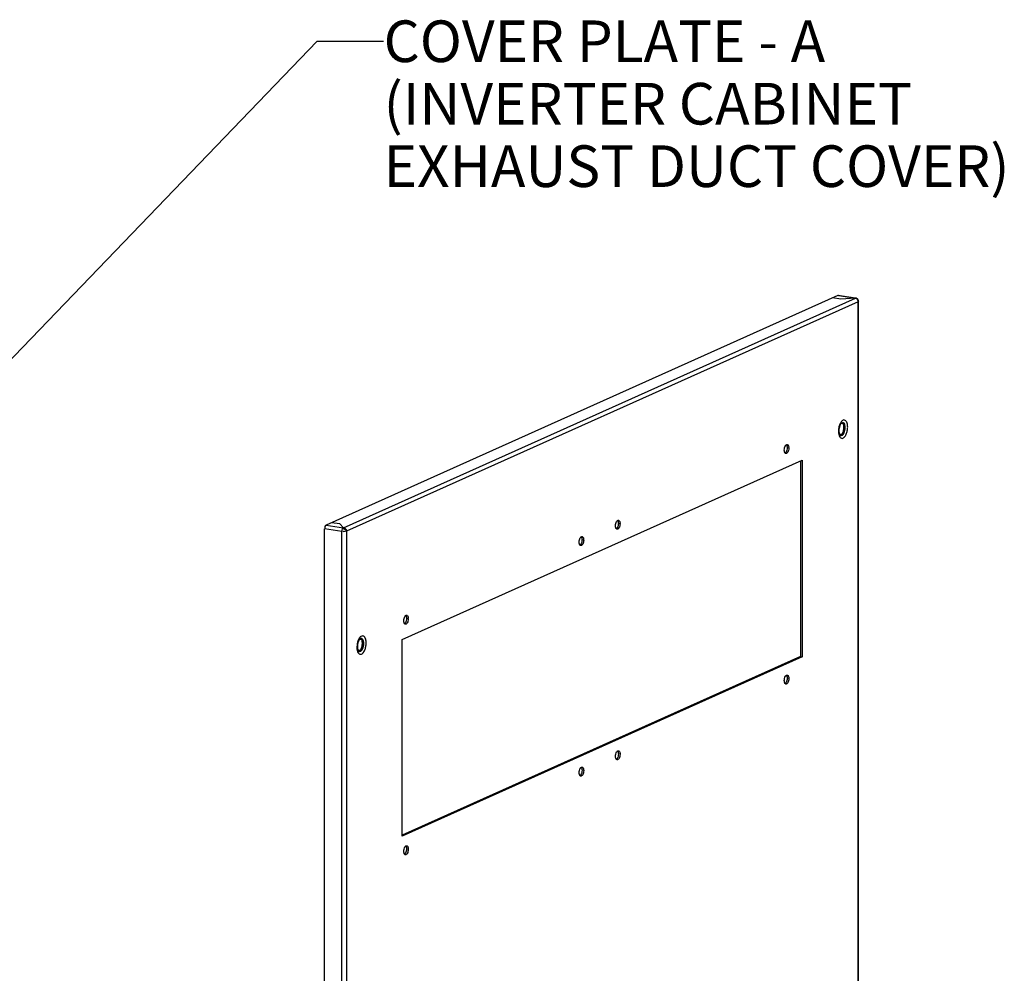
# Paper-space layout '177R0524_1_1' of a CAD drawing. Units: millimetres. Extents: x 0 to 864, y 0 to 559.
# Drawn here: x 367 to 462, y 336 to 427 of the extents above; entities that cross this region are included whole.
import ezdxf

# ---------------------------------------------------------------- set-up
doc = ezdxf.new("R2010")
doc.units = ezdxf.units.MM
doc.header["$LTSCALE"] = 47.498
doc.layers.get('0').update_dxf_attribs({"linetype": 'CONTINUOUS'})
doc.layers.add('00_BACKWALL', color=7, linetype='CONTINUOUS')
doc.styles.get("Standard").update_dxf_attribs({"font": 'txt', "width": 0.8})
doc.dimstyles.get("Standard").update_dxf_attribs({"dimtxt": 4, "dimasz": 4.8, "dimexe": 3.2, "dimexo": 1.6, "dimtad": 0, "dimtih": 1, "dimtoh": 1, "dimdec": 1, "dimzin": 0, "dimdsep": 46, "dimtxsty": 'STANDARD', "dimblk": 'CLOSED', "dimblk1": 'CLOSED', "dimblk2": 'CLOSED', "dimcen": 0.09, "dimadec": 0, "dimazin": 0, "dimtol": 1, "dimtp": 0.1, "dimtm": 0.1, "dimtfac": 1, "dimtdec": 1, "dimtofl": 0, "dimtmove": 0, "dimatfit": 3, "dimldrblk": 'CLOSED', "dimfxl": 1, "dimtolj": 1, "dimtzin": 0, "dimarcsym": 0})

# ---------------------------------------------------------------- blocks, each defined once
blk = doc.blocks.new('_CLOSED')
at = {"color": 0, "linetype": 'BYBLOCK'}
for p, q in [((0, 0), (-1, 0.167)), ((-1, 0.167), (-1, -0.167)), ((-1, -0.167), (0, 0)), ((-1, 0), (0, 0))]:
    blk.add_line(p, q, dxfattribs=at)

psp = doc.layouts.new('177R0524_1_1')

# ---------------------------------------------------------------- linework, layer by layer
at = {"layer": '00_BACKWALL', "color": 7, "linetype": 'CONTINUOUS'}
for p, q in [((445.734, 400.957), (396.546, 378.906)), ((398.224, 378.656), (447.412, 400.706)), ((447.682, 400.364), (398.495, 378.313)), ((446.011, 400.609), (445.221, 400.727)), ((445.781, 400.963), (445.734, 400.957)), ((447.412, 400.706), (445.734, 400.957)), ((445.78, 400.964), (447.458, 400.713)), ((447.412, 400.706), (446.011, 400.609)), ((447.412, 400.706), (447.458, 400.713)), ((447.517, 400.698), (447.458, 400.713)), ((447.646, 400.557), (447.631, 400.549)), ((447.724, 400.404), (447.682, 400.364)), ((447.682, 159.848), (447.682, 400.364)), ((447.724, 159.889), (447.724, 400.404)), ((446.31, 388.317), (446.359, 388.27)), ((403.869, 367.905), (442.305, 385.136)), ((442.143, 385.063), (442.143, 366.283)), ((442.305, 385.136), (442.305, 366.259)), ((396.546, 378.906), (398.224, 378.656)), ((397.849, 379.018), (397.059, 379.136)), ((397.849, 379.018), (398.224, 378.656)), ((398.224, 378.656), (398.224, 378.622)), ((396.39, 138.019), (396.39, 378.535)), ((398.068, 378.284), (396.39, 378.535)), ((398.068, 137.768), (398.068, 378.284)), ((398.413, 378.488), (398.443, 378.499)), ((398.495, 378.313), (398.495, 137.798)), ((400.029, 367.569), (400.078, 367.522)), ((403.869, 349.028), (403.869, 367.905)), ((442.143, 366.283), (403.869, 349.125)), ((442.305, 366.259), (403.869, 349.028)), ((442.143, 366.283), (442.305, 366.259))]:
    psp.add_line(p, q, dxfattribs=at)
for points in [[(447.663, 400.588), (447.663, 400.575), (447.652, 400.561), (447.646, 400.557)], [(398.327, 378.472), (398.311, 378.485), (398.296, 378.499), (398.281, 378.512)], [(398.327, 378.472), (398.374, 378.479), (398.413, 378.488)]]:
    psp.add_lwpolyline(points, dxfattribs=at)
for centre, radius, start, end in [((447.426, 400.413), 0.296, 30.46928, 37.80062), ((447.411, 400.405), 0.312, 17.16553, 30.4292), ((446.654, 388.364), 0.763, 141.10017, 143.1768), ((446.319, 388.409), 0.383, 131.70525, 135.45556), ((444.873, 388.323), 1.437, 347.49881, 358.17289), ((444.983, 388.319), 1.328, 358.17885, 359.89025), ((445.207, 388.273), 1.152, 347.45562, 359.82189), ((445.343, 388.268), 1.016, 0.08766, 3.20896), ((447.717, 387.904), 1.935, 177.98015, 179.51156), ((440.26, 386.31), 0.762, 359.98369, 3.8144), ((424.037, 379.038), 0.762, 359.98369, 3.8144), ((398.11, 378.305), 0.385, 10.76101, 20.4345), ((420.54, 377.47), 0.762, 359.98369, 3.8144), ((403.682, 369.913), 0.762, 359.98369, 3.8144), ((401.436, 367.157), 1.935, 177.98015, 179.51156), ((400.373, 367.617), 0.763, 141.10017, 143.1768), ((400.038, 367.662), 0.383, 131.70525, 135.45556), ((398.592, 367.576), 1.437, 347.49881, 358.17289), ((398.701, 367.572), 1.328, 358.17885, 359.89025), ((398.926, 367.526), 1.152, 347.45562, 359.82189), ((399.062, 367.521), 1.016, 0.08766, 3.20896), ((440.26, 364.162), 0.762, 359.98369, 3.8144), ((424.037, 356.889), 0.762, 359.98369, 3.8144), ((420.54, 355.322), 0.762, 359.98369, 3.8144), ((403.682, 347.764), 0.762, 359.98369, 3.8144)]:
    psp.add_arc(centre, radius, start, end, dxfattribs=at)
for points, knots in [([(447.412, 400.706), (447.42, 400.71), (447.442, 400.714), (447.465, 400.714), (447.477, 400.713)], [0, 0, 0, 0, 0.427119, 1, 1, 1, 1]), ([(447.468, 400.678), (447.462, 400.677), (447.451, 400.673), (447.441, 400.668), (447.436, 400.664)], [0, 0, 0, 0, 0.475176, 1, 1, 1, 1]), ([(447.495, 400.679), (447.491, 400.679), (447.482, 400.68), (447.472, 400.679), (447.468, 400.678)], [0, 0, 0, 0, 0.492909, 1, 1, 1, 1]), ([(447.477, 400.713), (447.484, 400.713), (447.497, 400.711), (447.511, 400.708), (447.517, 400.707)], [0, 0, 0, 0, 0.49849, 1, 1, 1, 1]), ([(447.574, 400.628), (447.563, 400.641), (447.54, 400.663), (447.51, 400.676), (447.495, 400.679)], [0, 0, 0, 0, 0.526979, 1, 1, 1, 1]), ([(447.517, 400.707), (447.533, 400.702), (447.563, 400.69), (447.581, 400.659), (447.582, 400.644)], [0, 0, 0, 0, 0.517222, 1, 1, 1, 1]), ([(447.631, 400.549), (447.622, 400.563), (447.605, 400.59), (447.585, 400.616), (447.574, 400.628)], [0, 0, 0, 0, 0.494824, 1, 1, 1, 1]), ([(447.582, 400.644), (447.583, 400.64), (447.583, 400.632), (447.582, 400.624), (447.581, 400.62)], [0, 0, 0, 0, 0.476225, 1, 1, 1, 1]), ([(447.659, 400.49), (447.655, 400.5), (447.646, 400.52), (447.636, 400.539), (447.631, 400.549)], [0, 0, 0, 0, 0.502925, 1, 1, 1, 1]), ([(447.682, 400.364), (447.682, 400.385), (447.678, 400.428), (447.666, 400.469), (447.659, 400.49)], [0, 0, 0, 0, 0.493013, 1, 1, 1, 1]), ([(447.724, 400.404), (447.724, 400.42), (447.722, 400.451), (447.715, 400.482), (447.71, 400.497)], [0, 0, 0, 0, 0.497594, 1, 1, 1, 1]), ([(446.545, 388.872), (446.495, 388.945), (446.298, 389.077), (446.124, 388.922), (446.06, 388.844)], [0, 0, 0, 0, 0.464598, 1, 1, 1, 1]), ([(445.986, 388.596), (445.972, 388.572), (445.944, 388.519), (445.922, 388.463), (445.911, 388.432)], [0, 0, 0, 0, 0.464213, 1, 1, 1, 1]), ([(446.028, 388.658), (446.021, 388.649), (446.006, 388.629), (445.993, 388.608), (445.986, 388.596)], [0, 0, 0, 0, 0.453387, 1, 1, 1, 1]), ([(446.025, 388.654), (446.043, 388.669), (446.079, 388.692), (446.122, 388.702), (446.142, 388.701)], [0, 0, 0, 0, 0.535246, 1, 1, 1, 1]), ([(446.046, 388.678), (446.043, 388.675), (446.037, 388.668), (446.031, 388.662), (446.028, 388.658)], [0, 0, 0, 0, 0.458927, 1, 1, 1, 1]), ([(446.417, 388.525), (446.393, 388.609), (446.316, 388.797), (446.117, 388.742), (446.064, 388.695)], [0, 0, 0, 0, 0.553656, 1, 1, 1, 1]), ([(446.142, 388.701), (446.162, 388.701), (446.205, 388.691), (446.239, 388.663), (446.254, 388.646)], [0, 0, 0, 0, 0.475323, 1, 1, 1, 1]), ([(446.254, 388.646), (446.262, 388.637), (446.276, 388.619), (446.288, 388.598), (446.294, 388.587)], [0, 0, 0, 0, 0.480006, 1, 1, 1, 1]), ([(446.294, 388.587), (446.302, 388.573), (446.316, 388.541), (446.327, 388.509), (446.331, 388.492)], [0, 0, 0, 0, 0.478854, 1, 1, 1, 1]), ([(446.331, 388.492), (446.338, 388.466), (446.35, 388.41), (446.356, 388.354), (446.357, 388.325)], [0, 0, 0, 0, 0.481335, 1, 1, 1, 1]), ([(446.675, 388.321), (446.675, 388.376), (446.665, 388.564), (446.621, 388.76), (446.545, 388.872)], [0, 0, 0, 0, 0.287805, 1, 1, 1, 1]), ([(445.833, 387.969), (445.833, 387.943), (445.835, 387.89), (445.84, 387.837), (445.843, 387.811)], [0, 0, 0, 0, 0.504454, 1, 1, 1, 1]), ([(445.843, 387.811), (445.846, 387.789), (445.852, 387.753), (445.86, 387.717), (445.867, 387.705)], [0, 0, 0, 0, 0.614039, 1, 1, 1, 1]), ([(445.867, 387.705), (445.868, 387.703), (445.87, 387.699), (445.874, 387.698), (445.875, 387.699)], [0, 0, 0, 0, 0.62321, 1, 1, 1, 1]), ([(445.875, 387.699), (445.876, 387.699), (445.879, 387.702), (445.88, 387.705), (445.881, 387.707)], [0, 0, 0, 0, 0.38647, 1, 1, 1, 1]), ([(445.897, 387.646), (445.894, 387.65), (445.887, 387.659), (445.88, 387.668), (445.877, 387.672)], [0, 0, 0, 0, 0.490375, 1, 1, 1, 1]), ([(445.891, 387.642), (445.898, 387.629), (445.912, 387.605), (445.929, 387.583), (445.938, 387.574)], [0, 0, 0, 0, 0.520895, 1, 1, 1, 1]), ([(445.913, 387.37), (445.963, 387.297), (446.16, 387.165), (446.334, 387.32), (446.398, 387.399)], [0, 0, 0, 0, 0.464598, 1, 1, 1, 1]), ([(445.938, 387.574), (445.955, 387.555), (445.993, 387.524), (446.041, 387.513), (446.064, 387.513)], [0, 0, 0, 0, 0.523992, 1, 1, 1, 1]), ([(446.155, 387.657), (446.148, 387.649), (446.132, 387.634), (446.115, 387.622), (446.106, 387.616)], [0, 0, 0, 0, 0.517703, 1, 1, 1, 1]), ([(446.254, 387.799), (446.24, 387.771), (446.211, 387.721), (446.174, 387.676), (446.155, 387.657)], [0, 0, 0, 0, 0.530664, 1, 1, 1, 1]), ([(446.266, 387.645), (446.278, 387.661), (446.301, 387.695), (446.32, 387.73), (446.33, 387.749)], [0, 0, 0, 0, 0.483355, 1, 1, 1, 1]), ([(446.398, 387.399), (446.408, 387.41), (446.427, 387.436), (446.444, 387.462), (446.453, 387.475)], [0, 0, 0, 0, 0.488952, 1, 1, 1, 1]), ([(440.694, 386.529), (440.706, 386.548), (440.73, 386.581), (440.761, 386.609), (440.777, 386.62)], [0, 0, 0, 0, 0.536571, 1, 1, 1, 1]), ([(440.777, 386.62), (440.781, 386.623), (440.79, 386.628), (440.799, 386.633), (440.803, 386.635)], [0, 0, 0, 0, 0.511596, 1, 1, 1, 1]), ([(440.782, 386.622), (440.792, 386.61), (440.811, 386.581), (440.824, 386.55), (440.83, 386.532)], [0, 0, 0, 0, 0.467145, 1, 1, 1, 1]), ([(440.803, 386.635), (440.813, 386.639), (440.835, 386.646), (440.857, 386.646), (440.868, 386.645)], [0, 0, 0, 0, 0.516422, 1, 1, 1, 1]), ([(440.868, 386.645), (440.895, 386.64), (440.953, 386.602), (440.981, 386.543), (440.992, 386.508)], [0, 0, 0, 0, 0.431528, 1, 1, 1, 1]), ([(440.992, 386.508), (441, 386.486), (441.012, 386.437), (441.018, 386.387), (441.02, 386.361)], [0, 0, 0, 0, 0.476404, 1, 1, 1, 1]), ([(440.662, 385.826), (440.651, 385.838), (440.633, 385.867), (440.62, 385.899), (440.614, 385.916)], [0, 0, 0, 0, 0.467145, 1, 1, 1, 1]), ([(440.738, 385.779), (440.724, 385.782), (440.695, 385.793), (440.672, 385.814), (440.662, 385.826)], [0, 0, 0, 0, 0.472208, 1, 1, 1, 1]), ([(440.75, 385.919), (440.738, 385.901), (440.713, 385.867), (440.682, 385.839), (440.667, 385.828)], [0, 0, 0, 0, 0.536571, 1, 1, 1, 1]), ([(440.803, 385.789), (440.793, 385.785), (440.771, 385.778), (440.749, 385.778), (440.738, 385.779)], [0, 0, 0, 0, 0.516422, 1, 1, 1, 1]), ([(398.068, 378.284), (398.068, 378.37), (398.074, 378.473), (398.129, 378.573), (398.146, 378.58)], [0, 0, 0, 0, 0.826588, 1, 1, 1, 1]), ([(398.146, 378.58), (398.15, 378.582), (398.161, 378.584), (398.171, 378.58), (398.175, 378.578)], [0, 0, 0, 0, 0.471324, 1, 1, 1, 1]), ([(398.175, 378.578), (398.178, 378.576), (398.184, 378.572), (398.19, 378.567), (398.192, 378.564)], [0, 0, 0, 0, 0.460594, 1, 1, 1, 1]), ([(398.209, 378.62), (398.208, 378.627), (398.207, 378.642), (398.218, 378.653), (398.224, 378.656)], [0, 0, 0, 0, 0.525486, 1, 1, 1, 1]), ([(398.229, 378.574), (398.224, 378.582), (398.216, 378.596), (398.211, 378.612), (398.209, 378.62)], [0, 0, 0, 0, 0.543286, 1, 1, 1, 1]), ([(398.224, 378.656), (398.254, 378.651), (398.314, 378.639), (398.368, 378.601), (398.383, 378.574)], [0, 0, 0, 0, 0.498201, 1, 1, 1, 1]), ([(398.281, 378.512), (398.271, 378.522), (398.253, 378.541), (398.236, 378.563), (398.229, 378.574)], [0, 0, 0, 0, 0.515554, 1, 1, 1, 1]), ([(398.383, 378.574), (398.386, 378.569), (398.392, 378.556), (398.396, 378.543), (398.398, 378.537)], [0, 0, 0, 0, 0.48408, 1, 1, 1, 1]), ([(424.439, 378.554), (424.429, 378.566), (424.41, 378.595), (424.397, 378.626), (424.391, 378.643)], [0, 0, 0, 0, 0.467145, 1, 1, 1, 1]), ([(424.516, 378.507), (424.502, 378.509), (424.472, 378.52), (424.45, 378.542), (424.439, 378.554)], [0, 0, 0, 0, 0.472208, 1, 1, 1, 1]), ([(424.528, 378.647), (424.516, 378.628), (424.491, 378.595), (424.46, 378.567), (424.444, 378.556)], [0, 0, 0, 0, 0.536571, 1, 1, 1, 1]), ([(424.471, 379.257), (424.483, 379.275), (424.508, 379.309), (424.539, 379.337), (424.555, 379.348)], [0, 0, 0, 0, 0.536571, 1, 1, 1, 1]), ([(424.555, 379.348), (424.559, 379.35), (424.567, 379.356), (424.576, 379.36), (424.581, 379.362)], [0, 0, 0, 0, 0.511596, 1, 1, 1, 1]), ([(424.56, 379.35), (424.57, 379.338), (424.589, 379.309), (424.602, 379.277), (424.608, 379.26)], [0, 0, 0, 0, 0.467145, 1, 1, 1, 1]), ([(424.581, 379.362), (424.591, 379.367), (424.612, 379.374), (424.635, 379.374), (424.645, 379.372)], [0, 0, 0, 0, 0.516422, 1, 1, 1, 1]), ([(424.645, 379.372), (424.673, 379.368), (424.731, 379.33), (424.758, 379.27), (424.77, 379.236)], [0, 0, 0, 0, 0.431528, 1, 1, 1, 1]), ([(424.77, 379.236), (424.778, 379.213), (424.79, 379.165), (424.796, 379.115), (424.798, 379.089)], [0, 0, 0, 0, 0.476404, 1, 1, 1, 1]), ([(398.224, 378.273), (398.213, 378.275), (398.192, 378.279), (398.172, 378.288), (398.163, 378.294)], [0, 0, 0, 0, 0.527063, 1, 1, 1, 1]), ([(398.398, 378.537), (398.399, 378.531), (398.401, 378.521), (398.401, 378.51), (398.401, 378.504)], [0, 0, 0, 0, 0.482577, 1, 1, 1, 1]), ([(398.443, 378.499), (398.449, 378.489), (398.459, 378.47), (398.467, 378.45), (398.471, 378.44)], [0, 0, 0, 0, 0.497075, 1, 1, 1, 1]), ([(398.489, 378.377), (398.491, 378.366), (398.494, 378.345), (398.495, 378.324), (398.495, 378.313)], [0, 0, 0, 0, 0.505599, 1, 1, 1, 1]), ([(420.974, 377.689), (420.986, 377.708), (421.011, 377.741), (421.042, 377.769), (421.058, 377.78)], [0, 0, 0, 0, 0.536571, 1, 1, 1, 1]), ([(421.058, 377.78), (421.062, 377.783), (421.07, 377.788), (421.079, 377.793), (421.084, 377.795)], [0, 0, 0, 0, 0.511596, 1, 1, 1, 1]), ([(421.063, 377.782), (421.073, 377.77), (421.092, 377.741), (421.105, 377.71), (421.111, 377.693)], [0, 0, 0, 0, 0.467145, 1, 1, 1, 1]), ([(421.084, 377.795), (421.094, 377.799), (421.115, 377.806), (421.138, 377.806), (421.149, 377.805)], [0, 0, 0, 0, 0.516422, 1, 1, 1, 1]), ([(421.149, 377.805), (421.176, 377.801), (421.234, 377.762), (421.261, 377.703), (421.273, 377.668)], [0, 0, 0, 0, 0.431528, 1, 1, 1, 1]), ([(421.273, 377.668), (421.281, 377.646), (421.293, 377.597), (421.299, 377.547), (421.301, 377.521)], [0, 0, 0, 0, 0.476404, 1, 1, 1, 1]), ([(424.581, 378.517), (424.57, 378.512), (424.549, 378.506), (424.526, 378.506), (424.516, 378.507)], [0, 0, 0, 0, 0.516422, 1, 1, 1, 1]), ([(420.942, 376.986), (420.932, 376.998), (420.913, 377.027), (420.9, 377.059), (420.894, 377.076)], [0, 0, 0, 0, 0.467145, 1, 1, 1, 1]), ([(421.019, 376.939), (421.005, 376.942), (420.975, 376.953), (420.953, 376.974), (420.942, 376.986)], [0, 0, 0, 0, 0.472208, 1, 1, 1, 1]), ([(421.031, 377.079), (421.019, 377.061), (420.994, 377.027), (420.963, 376.999), (420.947, 376.988)], [0, 0, 0, 0, 0.536571, 1, 1, 1, 1]), ([(421.084, 376.949), (421.073, 376.945), (421.052, 376.938), (421.029, 376.938), (421.019, 376.939)], [0, 0, 0, 0, 0.516422, 1, 1, 1, 1]), ([(404.116, 370.131), (404.128, 370.15), (404.152, 370.183), (404.183, 370.212), (404.199, 370.222)], [0, 0, 0, 0, 0.536571, 1, 1, 1, 1]), ([(404.199, 370.222), (404.203, 370.225), (404.212, 370.231), (404.221, 370.235), (404.225, 370.237)], [0, 0, 0, 0, 0.511596, 1, 1, 1, 1]), ([(404.204, 370.225), (404.214, 370.212), (404.233, 370.184), (404.246, 370.152), (404.252, 370.135)], [0, 0, 0, 0, 0.467145, 1, 1, 1, 1]), ([(404.225, 370.237), (404.235, 370.242), (404.257, 370.248), (404.279, 370.249), (404.29, 370.247)], [0, 0, 0, 0, 0.516422, 1, 1, 1, 1]), ([(404.29, 370.247), (404.317, 370.243), (404.375, 370.205), (404.403, 370.145), (404.414, 370.111)], [0, 0, 0, 0, 0.431528, 1, 1, 1, 1]), ([(404.414, 370.111), (404.422, 370.088), (404.434, 370.039), (404.44, 369.99), (404.442, 369.963)], [0, 0, 0, 0, 0.476404, 1, 1, 1, 1]), ([(404.084, 369.429), (404.073, 369.441), (404.055, 369.47), (404.041, 369.501), (404.036, 369.518)], [0, 0, 0, 0, 0.467145, 1, 1, 1, 1]), ([(404.16, 369.382), (404.146, 369.384), (404.117, 369.395), (404.094, 369.416), (404.084, 369.429)], [0, 0, 0, 0, 0.472208, 1, 1, 1, 1]), ([(404.172, 369.522), (404.16, 369.503), (404.135, 369.47), (404.104, 369.442), (404.089, 369.431)], [0, 0, 0, 0, 0.536571, 1, 1, 1, 1]), ([(404.225, 369.392), (404.215, 369.387), (404.193, 369.381), (404.171, 369.38), (404.16, 369.382)], [0, 0, 0, 0, 0.516422, 1, 1, 1, 1]), ([(400.263, 368.125), (400.214, 368.198), (400.017, 368.33), (399.843, 368.175), (399.779, 368.096)], [0, 0, 0, 0, 0.464598, 1, 1, 1, 1]), ([(399.552, 367.222), (399.552, 367.195), (399.554, 367.142), (399.559, 367.089), (399.562, 367.063)], [0, 0, 0, 0, 0.504454, 1, 1, 1, 1]), ([(399.705, 367.849), (399.69, 367.825), (399.663, 367.771), (399.641, 367.715), (399.63, 367.685)], [0, 0, 0, 0, 0.464213, 1, 1, 1, 1]), ([(399.747, 367.911), (399.74, 367.902), (399.725, 367.882), (399.712, 367.861), (399.705, 367.849)], [0, 0, 0, 0, 0.453387, 1, 1, 1, 1]), ([(399.744, 367.907), (399.762, 367.921), (399.798, 367.945), (399.841, 367.954), (399.86, 367.954)], [0, 0, 0, 0, 0.535246, 1, 1, 1, 1]), ([(399.765, 367.93), (399.762, 367.928), (399.756, 367.921), (399.75, 367.914), (399.747, 367.911)], [0, 0, 0, 0, 0.458927, 1, 1, 1, 1]), ([(400.135, 367.778), (400.112, 367.862), (400.034, 368.049), (399.836, 367.995), (399.783, 367.948)], [0, 0, 0, 0, 0.553656, 1, 1, 1, 1]), ([(399.86, 367.954), (399.881, 367.954), (399.924, 367.943), (399.958, 367.915), (399.973, 367.899)], [0, 0, 0, 0, 0.475323, 1, 1, 1, 1]), ([(399.973, 367.899), (399.98, 367.89), (399.995, 367.871), (400.007, 367.851), (400.013, 367.84)], [0, 0, 0, 0, 0.480006, 1, 1, 1, 1]), ([(400.013, 367.84), (400.021, 367.825), (400.035, 367.794), (400.045, 367.762), (400.05, 367.745)], [0, 0, 0, 0, 0.478854, 1, 1, 1, 1]), ([(400.05, 367.745), (400.057, 367.718), (400.069, 367.663), (400.074, 367.607), (400.076, 367.578)], [0, 0, 0, 0, 0.481335, 1, 1, 1, 1]), ([(400.394, 367.574), (400.394, 367.629), (400.384, 367.817), (400.339, 368.013), (400.263, 368.125)], [0, 0, 0, 0, 0.287805, 1, 1, 1, 1]), ([(399.562, 367.063), (399.565, 367.041), (399.571, 367.006), (399.579, 366.97), (399.585, 366.958)], [0, 0, 0, 0, 0.614039, 1, 1, 1, 1]), ([(399.585, 366.958), (399.587, 366.955), (399.588, 366.952), (399.593, 366.951), (399.594, 366.951)], [0, 0, 0, 0, 0.62321, 1, 1, 1, 1]), ([(399.594, 366.951), (399.595, 366.952), (399.598, 366.955), (399.599, 366.958), (399.6, 366.96)], [0, 0, 0, 0, 0.38647, 1, 1, 1, 1]), ([(399.616, 366.898), (399.613, 366.903), (399.606, 366.911), (399.599, 366.92), (399.596, 366.925)], [0, 0, 0, 0, 0.490375, 1, 1, 1, 1]), ([(399.61, 366.895), (399.617, 366.882), (399.631, 366.858), (399.648, 366.836), (399.657, 366.826)], [0, 0, 0, 0, 0.520895, 1, 1, 1, 1]), ([(399.632, 366.622), (399.682, 366.55), (399.879, 366.418), (400.053, 366.572), (400.117, 366.651)], [0, 0, 0, 0, 0.464598, 1, 1, 1, 1]), ([(399.657, 366.826), (399.674, 366.808), (399.712, 366.777), (399.76, 366.765), (399.783, 366.766)], [0, 0, 0, 0, 0.523992, 1, 1, 1, 1]), ([(399.874, 366.909), (399.866, 366.901), (399.851, 366.887), (399.834, 366.874), (399.825, 366.869)], [0, 0, 0, 0, 0.517703, 1, 1, 1, 1]), ([(399.972, 367.052), (399.959, 367.024), (399.93, 366.974), (399.893, 366.928), (399.874, 366.909)], [0, 0, 0, 0, 0.530664, 1, 1, 1, 1]), ([(399.985, 366.898), (399.997, 366.914), (400.019, 366.947), (400.039, 366.983), (400.048, 367.002)], [0, 0, 0, 0, 0.483355, 1, 1, 1, 1]), ([(400.117, 366.651), (400.126, 366.663), (400.145, 366.688), (400.163, 366.714), (400.171, 366.728)], [0, 0, 0, 0, 0.488952, 1, 1, 1, 1]), ([(440.694, 364.38), (440.706, 364.399), (440.73, 364.432), (440.761, 364.46), (440.777, 364.471)], [0, 0, 0, 0, 0.536571, 1, 1, 1, 1]), ([(440.777, 364.471), (440.781, 364.474), (440.79, 364.479), (440.799, 364.484), (440.803, 364.486)], [0, 0, 0, 0, 0.511596, 1, 1, 1, 1]), ([(440.782, 364.473), (440.792, 364.461), (440.811, 364.432), (440.824, 364.401), (440.83, 364.384)], [0, 0, 0, 0, 0.467145, 1, 1, 1, 1]), ([(440.803, 364.486), (440.813, 364.491), (440.835, 364.497), (440.857, 364.497), (440.868, 364.496)], [0, 0, 0, 0, 0.516422, 1, 1, 1, 1]), ([(440.868, 364.496), (440.895, 364.492), (440.953, 364.453), (440.981, 364.394), (440.992, 364.36)], [0, 0, 0, 0, 0.431528, 1, 1, 1, 1]), ([(440.992, 364.36), (441, 364.337), (441.012, 364.288), (441.018, 364.238), (441.02, 364.212)], [0, 0, 0, 0, 0.476404, 1, 1, 1, 1]), ([(440.662, 363.678), (440.651, 363.69), (440.633, 363.718), (440.62, 363.75), (440.614, 363.767)], [0, 0, 0, 0, 0.467145, 1, 1, 1, 1]), ([(440.738, 363.631), (440.724, 363.633), (440.695, 363.644), (440.672, 363.665), (440.662, 363.678)], [0, 0, 0, 0, 0.472208, 1, 1, 1, 1]), ([(440.75, 363.771), (440.738, 363.752), (440.713, 363.719), (440.682, 363.69), (440.667, 363.68)], [0, 0, 0, 0, 0.536571, 1, 1, 1, 1]), ([(440.803, 363.641), (440.793, 363.636), (440.771, 363.629), (440.749, 363.629), (440.738, 363.631)], [0, 0, 0, 0, 0.516422, 1, 1, 1, 1]), ([(424.471, 357.108), (424.483, 357.127), (424.508, 357.16), (424.539, 357.188), (424.555, 357.199)], [0, 0, 0, 0, 0.536571, 1, 1, 1, 1]), ([(424.555, 357.199), (424.559, 357.202), (424.567, 357.207), (424.576, 357.212), (424.581, 357.214)], [0, 0, 0, 0, 0.511596, 1, 1, 1, 1]), ([(424.56, 357.201), (424.57, 357.189), (424.589, 357.16), (424.602, 357.129), (424.608, 357.111)], [0, 0, 0, 0, 0.467145, 1, 1, 1, 1]), ([(424.581, 357.214), (424.591, 357.218), (424.612, 357.225), (424.635, 357.225), (424.645, 357.224)], [0, 0, 0, 0, 0.516422, 1, 1, 1, 1]), ([(424.645, 357.224), (424.673, 357.219), (424.731, 357.181), (424.758, 357.122), (424.77, 357.087)], [0, 0, 0, 0, 0.431528, 1, 1, 1, 1]), ([(424.77, 357.087), (424.778, 357.065), (424.79, 357.016), (424.796, 356.966), (424.798, 356.94)], [0, 0, 0, 0, 0.476404, 1, 1, 1, 1]), ([(424.439, 356.405), (424.429, 356.417), (424.41, 356.446), (424.397, 356.478), (424.391, 356.495)], [0, 0, 0, 0, 0.467145, 1, 1, 1, 1]), ([(424.516, 356.358), (424.502, 356.361), (424.472, 356.372), (424.45, 356.393), (424.439, 356.405)], [0, 0, 0, 0, 0.472208, 1, 1, 1, 1]), ([(424.528, 356.498), (424.516, 356.48), (424.491, 356.446), (424.46, 356.418), (424.444, 356.407)], [0, 0, 0, 0, 0.536571, 1, 1, 1, 1]), ([(424.581, 356.368), (424.57, 356.364), (424.549, 356.357), (424.526, 356.357), (424.516, 356.358)], [0, 0, 0, 0, 0.516422, 1, 1, 1, 1]), ([(420.942, 354.838), (420.932, 354.85), (420.913, 354.879), (420.9, 354.91), (420.894, 354.927)], [0, 0, 0, 0, 0.467145, 1, 1, 1, 1]), ([(421.031, 354.931), (421.019, 354.912), (420.994, 354.879), (420.963, 354.85), (420.947, 354.84)], [0, 0, 0, 0, 0.536571, 1, 1, 1, 1]), ([(420.974, 355.54), (420.986, 355.559), (421.011, 355.592), (421.042, 355.621), (421.058, 355.631)], [0, 0, 0, 0, 0.536571, 1, 1, 1, 1]), ([(421.058, 355.631), (421.062, 355.634), (421.07, 355.639), (421.079, 355.644), (421.084, 355.646)], [0, 0, 0, 0, 0.511596, 1, 1, 1, 1]), ([(421.063, 355.633), (421.073, 355.621), (421.092, 355.592), (421.105, 355.561), (421.111, 355.544)], [0, 0, 0, 0, 0.467145, 1, 1, 1, 1]), ([(421.084, 355.646), (421.094, 355.651), (421.115, 355.657), (421.138, 355.658), (421.149, 355.656)], [0, 0, 0, 0, 0.516422, 1, 1, 1, 1]), ([(421.149, 355.656), (421.176, 355.652), (421.234, 355.613), (421.261, 355.554), (421.273, 355.52)], [0, 0, 0, 0, 0.431528, 1, 1, 1, 1]), ([(421.273, 355.52), (421.281, 355.497), (421.293, 355.448), (421.299, 355.398), (421.301, 355.372)], [0, 0, 0, 0, 0.476404, 1, 1, 1, 1]), ([(421.019, 354.791), (421.005, 354.793), (420.975, 354.804), (420.953, 354.825), (420.942, 354.838)], [0, 0, 0, 0, 0.472208, 1, 1, 1, 1]), ([(421.084, 354.801), (421.073, 354.796), (421.052, 354.789), (421.029, 354.789), (421.019, 354.791)], [0, 0, 0, 0, 0.516422, 1, 1, 1, 1]), ([(404.084, 347.28), (404.073, 347.292), (404.055, 347.321), (404.041, 347.352), (404.036, 347.37)], [0, 0, 0, 0, 0.467145, 1, 1, 1, 1]), ([(404.172, 347.373), (404.16, 347.354), (404.135, 347.321), (404.104, 347.293), (404.089, 347.282)], [0, 0, 0, 0, 0.536571, 1, 1, 1, 1]), ([(404.116, 347.983), (404.128, 348.001), (404.152, 348.035), (404.183, 348.063), (404.199, 348.074)], [0, 0, 0, 0, 0.536571, 1, 1, 1, 1]), ([(404.199, 348.074), (404.203, 348.077), (404.212, 348.082), (404.221, 348.086), (404.225, 348.088)], [0, 0, 0, 0, 0.511596, 1, 1, 1, 1]), ([(404.204, 348.076), (404.214, 348.064), (404.233, 348.035), (404.246, 348.003), (404.252, 347.986)], [0, 0, 0, 0, 0.467145, 1, 1, 1, 1]), ([(404.225, 348.088), (404.235, 348.093), (404.257, 348.1), (404.279, 348.1), (404.29, 348.098)], [0, 0, 0, 0, 0.516422, 1, 1, 1, 1]), ([(404.29, 348.098), (404.317, 348.094), (404.375, 348.056), (404.403, 347.996), (404.414, 347.962)], [0, 0, 0, 0, 0.431528, 1, 1, 1, 1]), ([(404.414, 347.962), (404.422, 347.939), (404.434, 347.891), (404.44, 347.841), (404.442, 347.815)], [0, 0, 0, 0, 0.476404, 1, 1, 1, 1]), ([(404.16, 347.233), (404.146, 347.235), (404.117, 347.247), (404.094, 347.268), (404.084, 347.28)], [0, 0, 0, 0, 0.472208, 1, 1, 1, 1]), ([(404.225, 347.243), (404.215, 347.239), (404.193, 347.232), (404.171, 347.232), (404.16, 347.233)], [0, 0, 0, 0, 0.516422, 1, 1, 1, 1])]:
    psp.add_open_spline(points, degree=3, knots=knots, dxfattribs=at)
for points in [[(445.817, 388.27), (445.798, 388.172), (445.787, 388.072), (445.784, 387.973)], [(445.915, 388.594), (445.871, 388.49), (445.839, 388.381), (445.817, 388.27)], [(445.853, 388.207), (445.84, 388.129), (445.833, 388.049), (445.833, 387.969)], [(445.911, 388.432), (445.885, 388.359), (445.866, 388.284), (445.853, 388.207)], [(446.043, 388.822), (445.991, 388.752), (445.949, 388.674), (445.915, 388.594)], [(446.331, 388.023), (446.314, 387.946), (446.289, 387.87), (446.254, 387.799)], [(446.31, 388.317), (446.31, 388.409), (446.301, 388.502), (446.276, 388.591)], [(446.448, 388.276), (446.448, 388.36), (446.439, 388.445), (446.417, 388.525)], [(446.417, 387.999), (446.437, 388.09), (446.448, 388.183), (446.448, 388.276)], [(446.641, 387.972), (446.663, 388.087), (446.675, 388.204), (446.675, 388.321)], [(445.783, 387.921), (445.784, 387.815), (445.793, 387.708), (445.817, 387.605)], [(445.817, 387.605), (445.836, 387.522), (445.866, 387.44), (445.913, 387.37)], [(446.106, 387.616), (446.047, 387.578), (445.943, 387.592), (445.897, 387.646)], [(446.064, 387.513), (446.145, 387.513), (446.218, 387.58), (446.266, 387.645)], [(446.178, 387.731), (446.223, 387.819), (446.255, 387.915), (446.276, 388.012)], [(446.33, 387.749), (446.369, 387.828), (446.397, 387.913), (446.417, 387.999)], [(446.453, 387.475), (446.488, 387.53), (446.517, 387.588), (446.543, 387.648)], [(446.543, 387.648), (446.587, 387.752), (446.619, 387.861), (446.641, 387.972)], [(440.584, 386.114), (440.584, 386.257), (440.617, 386.408), (440.694, 386.529)], [(440.83, 386.532), (440.852, 386.469), (440.859, 386.401), (440.859, 386.334)], [(440.859, 386.334), (440.859, 386.259), (440.849, 386.183), (440.83, 386.11)], [(441.022, 386.31), (441.022, 386.235), (441.012, 386.159), (440.992, 386.086)], [(440.614, 385.916), (440.592, 385.979), (440.584, 386.047), (440.584, 386.114)], [(440.83, 386.11), (440.813, 386.043), (440.787, 385.977), (440.75, 385.919)], [(440.992, 386.086), (440.963, 385.972), (440.91, 385.837), (440.803, 385.789)], [(396.546, 378.906), (396.451, 378.864), (396.384, 378.708), (396.43, 378.614)], [(424.362, 378.842), (424.362, 378.985), (424.394, 379.136), (424.471, 379.257)], [(424.391, 378.643), (424.369, 378.707), (424.362, 378.775), (424.362, 378.842)], [(424.608, 378.838), (424.59, 378.771), (424.565, 378.705), (424.528, 378.647)], [(424.77, 378.813), (424.74, 378.7), (424.688, 378.565), (424.581, 378.517)], [(424.608, 379.26), (424.629, 379.197), (424.637, 379.129), (424.637, 379.062)], [(424.637, 379.062), (424.637, 378.987), (424.627, 378.911), (424.608, 378.838)], [(424.799, 379.038), (424.799, 378.962), (424.789, 378.886), (424.77, 378.813)], [(398.495, 378.313), (398.411, 378.276), (398.314, 378.26), (398.224, 378.273)], [(420.865, 377.274), (420.865, 377.417), (420.897, 377.569), (420.974, 377.689)], [(421.111, 377.693), (421.132, 377.629), (421.14, 377.561), (421.14, 377.494)], [(420.894, 377.076), (420.873, 377.139), (420.865, 377.207), (420.865, 377.274)], [(421.111, 377.27), (421.093, 377.203), (421.068, 377.137), (421.031, 377.079)], [(421.273, 377.246), (421.243, 377.132), (421.191, 376.997), (421.084, 376.949)], [(421.14, 377.494), (421.14, 377.419), (421.13, 377.343), (421.111, 377.27)], [(421.302, 377.47), (421.302, 377.395), (421.292, 377.319), (421.273, 377.246)], [(404.006, 369.716), (404.006, 369.859), (404.038, 370.011), (404.116, 370.131)], [(404.252, 370.135), (404.274, 370.072), (404.281, 370.004), (404.281, 369.937)], [(404.036, 369.518), (404.014, 369.581), (404.006, 369.65), (404.006, 369.716)], [(404.252, 369.712), (404.235, 369.646), (404.209, 369.58), (404.172, 369.522)], [(404.414, 369.688), (404.385, 369.575), (404.332, 369.44), (404.225, 369.392)], [(404.281, 369.937), (404.281, 369.861), (404.271, 369.785), (404.252, 369.712)], [(404.444, 369.913), (404.444, 369.837), (404.434, 369.761), (404.414, 369.688)], [(399.536, 367.523), (399.517, 367.425), (399.506, 367.325), (399.503, 367.225)], [(399.634, 367.847), (399.59, 367.743), (399.558, 367.633), (399.536, 367.523)], [(399.572, 367.46), (399.559, 367.382), (399.552, 367.302), (399.552, 367.222)], [(399.63, 367.685), (399.604, 367.612), (399.585, 367.536), (399.572, 367.46)], [(399.762, 368.074), (399.71, 368.005), (399.668, 367.927), (399.634, 367.847)], [(399.897, 366.984), (399.942, 367.072), (399.974, 367.168), (399.995, 367.264)], [(400.05, 367.276), (400.033, 367.199), (400.008, 367.122), (399.972, 367.052)], [(400.029, 367.569), (400.029, 367.661), (400.02, 367.755), (399.995, 367.844)], [(400.048, 367.002), (400.088, 367.081), (400.116, 367.166), (400.135, 367.252)], [(400.167, 367.529), (400.167, 367.612), (400.158, 367.697), (400.135, 367.778)], [(400.135, 367.252), (400.156, 367.342), (400.167, 367.436), (400.167, 367.529)], [(400.261, 366.901), (400.306, 367.005), (400.338, 367.114), (400.36, 367.225)], [(400.36, 367.225), (400.382, 367.34), (400.393, 367.457), (400.394, 367.574)], [(399.501, 367.174), (399.502, 367.068), (399.511, 366.961), (399.536, 366.857)], [(399.536, 366.857), (399.555, 366.775), (399.585, 366.692), (399.632, 366.622)], [(399.825, 366.869), (399.766, 366.831), (399.662, 366.845), (399.616, 366.898)], [(399.783, 366.766), (399.863, 366.766), (399.937, 366.833), (399.985, 366.898)], [(400.171, 366.728), (400.206, 366.783), (400.236, 366.841), (400.261, 366.901)], [(440.584, 363.965), (440.584, 364.108), (440.617, 364.26), (440.694, 364.38)], [(440.83, 364.384), (440.852, 364.321), (440.859, 364.252), (440.859, 364.186)], [(440.614, 363.767), (440.592, 363.83), (440.584, 363.898), (440.584, 363.965)], [(440.83, 363.961), (440.813, 363.895), (440.787, 363.829), (440.75, 363.771)], [(440.992, 363.937), (440.963, 363.824), (440.91, 363.689), (440.803, 363.641)], [(440.859, 364.186), (440.859, 364.11), (440.849, 364.034), (440.83, 363.961)], [(441.022, 364.161), (441.022, 364.086), (441.012, 364.01), (440.992, 363.937)], [(424.362, 356.693), (424.362, 356.836), (424.394, 356.987), (424.471, 357.108)], [(424.608, 357.111), (424.629, 357.048), (424.637, 356.98), (424.637, 356.913)], [(424.637, 356.913), (424.637, 356.838), (424.627, 356.762), (424.608, 356.689)], [(424.799, 356.889), (424.799, 356.814), (424.789, 356.738), (424.77, 356.665)], [(424.391, 356.495), (424.369, 356.558), (424.362, 356.626), (424.362, 356.693)], [(424.608, 356.689), (424.59, 356.622), (424.565, 356.556), (424.528, 356.498)], [(424.77, 356.665), (424.74, 356.551), (424.688, 356.416), (424.581, 356.368)], [(420.865, 355.125), (420.865, 355.268), (420.897, 355.42), (420.974, 355.54)], [(420.894, 354.927), (420.873, 354.99), (420.865, 355.059), (420.865, 355.125)], [(421.111, 355.121), (421.093, 355.055), (421.068, 354.989), (421.031, 354.931)], [(421.273, 355.097), (421.243, 354.984), (421.191, 354.849), (421.084, 354.801)], [(421.111, 355.544), (421.132, 355.481), (421.14, 355.412), (421.14, 355.346)], [(421.14, 355.346), (421.14, 355.27), (421.13, 355.194), (421.111, 355.121)], [(421.302, 355.321), (421.302, 355.246), (421.292, 355.17), (421.273, 355.097)], [(404.006, 347.568), (404.006, 347.711), (404.038, 347.862), (404.116, 347.983)], [(404.036, 347.37), (404.014, 347.433), (404.006, 347.501), (404.006, 347.568)], [(404.252, 347.564), (404.235, 347.497), (404.209, 347.431), (404.172, 347.373)], [(404.414, 347.539), (404.385, 347.426), (404.332, 347.291), (404.225, 347.243)], [(404.252, 347.986), (404.274, 347.923), (404.281, 347.855), (404.281, 347.788)], [(404.281, 347.788), (404.281, 347.713), (404.271, 347.637), (404.252, 347.564)], [(404.444, 347.764), (404.444, 347.688), (404.434, 347.612), (404.414, 347.539)]]:
    psp.add_open_spline(points, degree=3, dxfattribs=at)

# ---------------------------------------------------------------- texts
at = {"color": 2, "linetype": 'CONTINUOUS', "insert": (402.069, 427.39), "char_height": 4, "width": 60.8, "attachment_point": 1, "line_spacing_factor": 0.9}
psp.add_mtext('COVER PLATE - A\\P(INVERTER CABINET\\PEXHAUST DUCT COVER)', dxfattribs=at)

# ---------------------------------------------------------------- leaders
at = {"color": 2, "linetype": 'CONTINUOUS'}
psp.add_leader([(355.495, 383.659), (395.669, 425.39), (402.069, 425.39)], dimstyle='STANDARD', override={"dimtad": 0}, dxfattribs=at)

doc.saveas('drawing.dxf')
